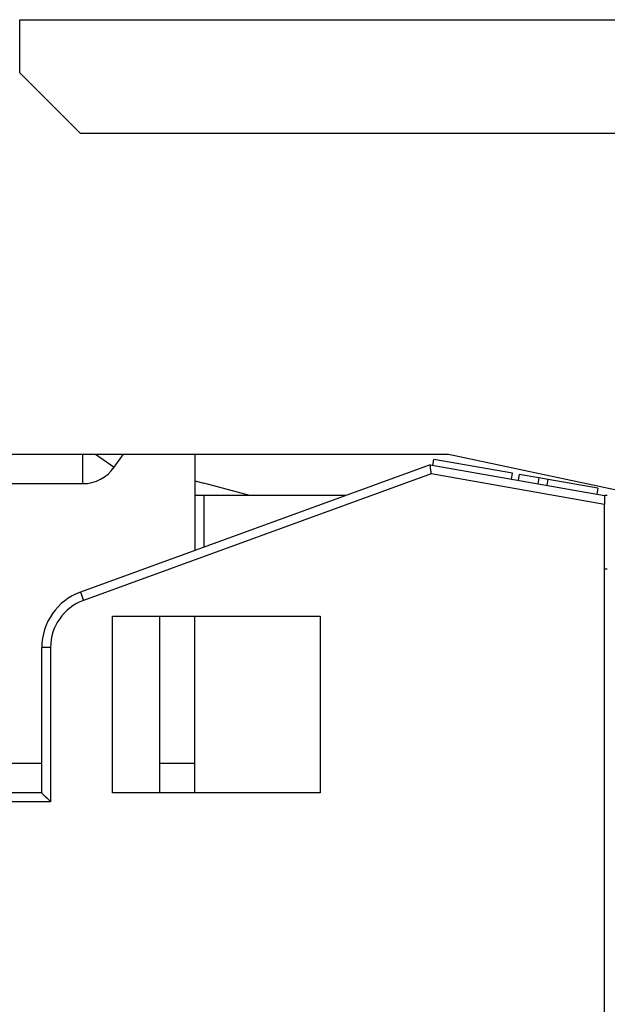
# Model space of a CAD drawing. Extents: x 792 to 1215, y 295 to 551.
# Drawn here: x 954 to 974, y 375 to 408 of the extents above; entities that cross this region are included whole.
import ezdxf

# ---------------------------------------------------------------- set-up
doc = ezdxf.new("R2010")
doc.units = 0
doc.header["$MEASUREMENT"] = 0
doc.header["$PDMODE"] = 2
doc.header["$PDSIZE"] = -0.01
for name, color, linetype in [('1', 7, 'Continuous'), ('2', 7, 'Continuous'), ('3', 7, 'Continuous')]:
    doc.layers.add(name, color=color, linetype=linetype)
doc.styles.get("Standard").update_dxf_attribs({"font": 'monotxt.shx'})
doc.dimstyles.new('DSTYLE7', dxfattribs={"dimtxt": 2.5, "dimasz": 3, "dimexe": 1, "dimexo": 1, "dimgap": 1, "dimtad": 1, "dimdec": 3, "dimrnd": 0.1, "dimzin": 11, "dimdsep": 46, "dimtxsty": 'Standard', "dimcen": 0.09, "dimadec": 0, "dimazin": 0, "dimtp": 0.1, "dimtm": 0.1, "dimtfac": 1, "dimtdec": 3, "dimtofl": 0, "dimtmove": 2, "dimatfit": 3, "dimfxl": 0, "dimtolj": 1, "dimtzin": 0, "dimarcsym": 0})

# ---------------------------------------------------------------- blocks, each defined once
blk = doc.blocks.new('*D68')
at = {"layer": '1', "color": 0, "linetype": 'Continuous', "lineweight": -2}
for p, q in [((935.29, 473.639), (935.29, 538.931)), ((1039.99, 376.395), (1039.99, 538.931)), ((938.29, 537.931), (1036.99, 537.931))]:
    blk.add_line(p, q, dxfattribs=at)
at = {"layer": '1', "color": 0, "linetype": 'Continuous'}
for points in [[(938.29, 538.431), (938.29, 537.431), (935.29, 537.931)], [(1036.99, 538.431), (1036.99, 537.431), (1039.99, 537.931)]]:
    blk.add_solid(points, dxfattribs=at)
at = {"layer": 'Defpoints', "color": 0, "linetype": 'Continuous'}
for p in [(1039.99, 537.931), (935.29, 472.639), (1039.99, 375.395)]:
    blk.add_point(p, dxfattribs=at)
at = {"layer": '1', "color": 0, "linetype": 'Continuous', "insert": (987.64, 540.181), "char_height": 2.5, "attachment_point": 5}
blk.add_mtext('\\A1;105', dxfattribs=at)

msp = doc.modelspace()

# ---------------------------------------------------------------- linework, layer by layer
at = {"layer": '2', "color": 5, "linetype": 'Continuous'}
for p, q in [((953.5898, 406.1885), (953.5898, 407.9885)), ((953.5898, 407.9885), (978.7898, 407.9885)), ((953.5898, 406.1885), (953.5898, 407.9885)), ((955.6398, 404.1385), (953.5898, 406.1885)), ((955.6398, 404.1385), (953.5898, 406.1885)), ((955.6398, 404.1385), (979.7898, 404.1385)), ((955.6398, 404.1385), (979.7898, 404.1385)), ((948.7898, 393.2385), (968.1442, 393.2385)), ((955.7329, 392.2385), (955.7329, 393.2385)), ((956.1614, 393.2385), (956.7978, 392.7929)), ((956.7978, 392.7929), (957.1099, 393.2385)), ((959.5398, 393.2385), (959.5398, 391.8385)), ((968.1442, 393.2385), (973.7898, 392.0385)), ((967.5309, 392.8804), (955.6557, 388.5582)), ((967.5309, 392.8804), (973.4398, 391.8385)), ((967.615, 392.8656), (967.6497, 393.0625)), ((970.3231, 392.5911), (967.6497, 393.0625)), ((967.558, 392.571), (955.7583, 388.2763)), ((973.4397, 391.5339), (967.558, 392.571)), ((970.2884, 392.3942), (970.3231, 392.5911)), ((970.5425, 392.5525), (970.5078, 392.3555)), ((971.2121, 392.4344), (970.5425, 392.5525)), ((971.2122, 392.4344), (971.1774, 392.2374)), ((971.5288, 392.3785), (971.2121, 392.4344)), ((946.5537, 392.2385), (955.7329, 392.2385)), ((971.4941, 392.1816), (971.5288, 392.3785)), ((973.2211, 392.0802), (971.5288, 392.3785)), ((973.2211, 392.0801), (973.1864, 391.8832)), ((959.5398, 391.8385), (959.5398, 389.9719)), ((959.8398, 391.8385), (959.5398, 391.8385)), ((959.8397, 391.8385), (959.8397, 390.0811)), ((964.6683, 391.8385), (959.8398, 391.8385)), ((973.5397, 391.8385), (973.4397, 391.8385)), ((973.4398, 320.9431), (973.4398, 391.5339)), ((973.5397, 389.3385), (973.4398, 389.3385)), ((955.6557, 388.5582), (955.7583, 388.2763)), ((956.7455, 387.7385), (963.7898, 387.7385)), ((956.7455, 381.7385), (956.7455, 387.7385)), ((958.3398, 387.7385), (958.3398, 381.7385)), ((959.5398, 381.7385), (959.5398, 387.7385)), ((963.7898, 387.7385), (963.7898, 381.7385)), ((954.3398, 381.7385), (954.3398, 386.6788)), ((954.6397, 386.6788), (954.3398, 386.6788)), ((954.6397, 386.6788), (954.6397, 381.4385)), ((954.3398, 382.7385), (936.2898, 382.7385)), ((959.5398, 382.7385), (958.3398, 382.7385))]:
    msp.add_line(p, q, dxfattribs=at)
for points in [[(1000.2457, 334.0163, 0), (1000.2457, 334.7107, 0), (1000.2457, 335.4052)], [(1000.2457, 325.6829, -0.0000001), (1000.2457, 326.3774, -0.0000001), (1000.2457, 327.0718, -0.0000001), (1000.2457, 327.7663, -0.0000001), (1000.2457, 328.4607, -0.0000001), (1000.2457, 329.1552, -0.0000001), (1000.2457, 329.8496, 0), (1000.2457, 330.5441, 0), (1000.2457, 331.2385, 0), (1000.2457, 331.933, 0), (1000.2457, 332.6274, 0), (1000.2457, 333.3218)], [(1000.2457, 374.2941), (1000.2457, 374.9885), (1000.2457, 375.6829), (1000.2457, 376.3774), (1000.2457, 377.0719), (1000.2457, 377.7663), (1000.2457, 378.4604), (1000.2457, 379.1552), (1000.2457, 379.851), (1000.2457, 380.5441), (1000.2457, 381.233), (1000.2457, 381.933, -0.0000001), (1000.2457, 382.6493), (1000.2457, 383.3218, 0.0000002), (1000.2457, 383.9299, -0.0000001), (1000.2457, 384.7107, -0.0000007), (1000.2457, 385.9135, -0.0000004), (1000.2457, 387.4885, -0.0000002)], [(967.5309, 392.8804), (967.5308, 392.8804, 0.0437002), (967.5306, 392.8802, 0.0033785), (967.5303, 392.8799, 0.0030499), (967.5298, 392.8795, 0.0058663), (967.5292, 392.879, 0.0064457), (967.5286, 392.8784, 0.006881), (967.5278, 392.8777, 0.0071945), (967.5271, 392.8769, 0.0080253), (967.5262, 392.876, 0.008549), (967.5254, 392.875, 0.0094013), (967.5245, 392.8739, 0.0100376), (967.5237, 392.8727, 0.011021), (967.5228, 392.8714, 0.0117888), (967.522, 392.87, 0.0128742), (967.5213, 392.8685, 0.013746), (967.5206, 392.867, 0.0149188), (967.52, 392.8653, 0.0157922), (967.5195, 392.8636, 0.0168621), (967.5191, 392.8618, 0.0177219), (967.5188, 392.8599, 0.0188831), (967.5187, 392.8579, 0.0190671), (967.5187, 392.8559, 0.0187739), (967.5189, 392.8538, 0.0161882), (967.5192, 392.8516, 0.0115955), (967.5196, 392.8493, 0.0080436), (967.5201, 392.8469, 0.0048254), (967.5207, 392.8445, 0.002188), (967.5212, 392.8419, -0.0005101), (967.5218, 392.8393, -0.0026139), (967.5224, 392.8366, -0.0047499), (967.5228, 392.8338, -0.0066617), (967.5233, 392.8309, -0.0089383), (967.5236, 392.828, -0.0098915), (967.5238, 392.8249, -0.0100297), (967.5239, 392.8218, -0.0088037), (967.5239, 392.8185, -0.0062508), (967.5238, 392.8152, -0.0043261), (967.5237, 392.8118, -0.0025825), (967.5235, 392.8084, -0.0010723), (967.5234, 392.8048, 0.0005753), (967.5232, 392.8012, 0.0019059), (967.5231, 392.7975, 0.0032945), (967.5231, 392.7938, 0.0045805), (967.5231, 392.79, 0.0061357), (967.5232, 392.7861, 0.0068358), (967.5235, 392.7822, 0.0069672), (967.5238, 392.7783, 0.00644), (967.5243, 392.7742, 0.0052376), (967.5248, 392.7702, 0.0043139), (967.5254, 392.766, 0.0034719), (967.5261, 392.7619, 0.0027142), (967.5268, 392.7577, 0.0018763), (967.5276, 392.7534, 0.001179), (967.5283, 392.7491, 0.0004523), (967.5291, 392.7447, -0.0002274), (967.5299, 392.7403, -0.0010334), (967.5307, 392.7358, -0.0014214), (967.5314, 392.7313, -0.0015145), (967.5322, 392.7267, -0.001384), (967.5329, 392.7221, -0.0010141), (967.5336, 392.7175, -0.0007366), (967.5343, 392.7128, -0.0004834), (967.535, 392.708, -0.0002515), (967.5357, 392.7033, 0.0000165), (967.5364, 392.6985, 0.0002419), (967.5371, 392.6936, 0.0004836), (967.5379, 392.6888, 0.0007092), (967.5386, 392.6839, 0.0009791), (967.5394, 392.679, 0.0010613), (967.5403, 392.674, 0.0009867), (967.5411, 392.669, 0.0008857), (967.5419, 392.664, 0.000737), (967.5428, 392.659, 0.0006149), (967.5437, 392.6539, 0.0004899), (967.5446, 392.6489, 0.0003799), (967.5455, 392.6438, 0.0002584), (967.5465, 392.6386, 0.0001451), (967.5474, 392.6335, 0.0000108), (967.5483, 392.6284, -0.0000774), (967.5492, 392.6232, -0.0001447), (967.5502, 392.6181, -0.0003192), (967.5511, 392.6128, -0.0006128), (967.552, 392.6075, -0.0004696), (967.5529, 392.6024, 0.0000276), (967.5537, 392.5979, -0.0010222), (967.5547, 392.592, -0.0022437), (967.5561, 392.5829, -0.0011261), (967.558, 392.571, -0.0005701)], [(968.4865, 392.915), (968.4865, 392.915), (968.4865, 392.915), (968.4865, 392.915), (968.4865, 392.915), (968.4865, 392.915, 0), (968.4865, 392.915), (968.4865, 392.915, 0), (968.4865, 392.915, 0), (968.4865, 392.915, 0), (968.4865, 392.915, 0), (968.4865, 392.915), (968.4865, 392.915), (968.4865, 392.915), (968.4865, 392.915), (968.4865, 392.915, 0), (968.4865, 392.915), (968.4865, 392.915), (968.4865, 392.915, 0)], [(973.4397, 391.8385), (973.4397, 391.8382, -0.001258), (973.4397, 391.8375, -0.0001292), (973.4397, 391.8362, -0.0000449), (973.4397, 391.8344, -0.0000229), (973.4397, 391.8322, -0.0000137), (973.4397, 391.8294, -0.0000093), (973.4397, 391.8262, -0.0000067), (973.4397, 391.8226, -0.0000051), (973.4397, 391.8185, -0.000004), (973.4397, 391.814, -0.0000032), (973.4397, 391.8091, -0.0000026), (973.4397, 391.8038, -0.0000022), (973.4397, 391.798, -0.0000019), (973.4397, 391.7919, -0.0000017), (973.4397, 391.7854, -0.0000015), (973.4397, 391.7786, -0.0000013), (973.4397, 391.7714, -0.0000012), (973.4397, 391.7639, -0.0000011), (973.4397, 391.756, -0.000001), (973.4397, 391.7478, -0.0000009), (973.4397, 391.7393, -0.0000008), (973.4397, 391.7305, -0.0000008), (973.4397, 391.7214, -0.0000007), (973.4397, 391.7121, -0.0000007), (973.4397, 391.7025, -0.0000007), (973.4397, 391.6926, -0.0000006), (973.4397, 391.6825, -0.0000006), (973.4397, 391.6721, -0.0000006), (973.4397, 391.6615, -0.0000006), (973.4397, 391.6508, -0.0000005), (973.4397, 391.6399, -0.0000006), (973.4397, 391.6287, -0.0000007), (973.4397, 391.6169, -0.0000005), (973.4397, 391.6058, -0.0000001), (973.4397, 391.5957, -0.0000007), (973.4397, 391.5824, -0.0000012), (973.4397, 391.5615, -0.0000005), (973.4397, 391.5339, -0.0000003)]]:
    msp.add_lwpolyline(points, format="xyb", dxfattribs=at)
for centre, radius, start, end in [((955.733, 393.5385), 1.3, 270, 325), ((956.3398, 386.6788), 2, 110, 180), ((956.3398, 386.6788), 1.7, 110, 180)]:
    msp.add_arc(centre, radius, start, end, dxfattribs=at)
at = {"layer": '3', "color": 1, "linetype": 'Continuous'}
for p, q in [((967.5309, 392.8804), (955.6557, 388.5582)), ((967.5309, 392.8804), (973.4398, 391.8385)), ((967.615, 392.8656), (967.6497, 393.0625)), ((970.3231, 392.5911), (967.6497, 393.0625)), ((969.2287, 392.7841), (969.2287, 392.7841)), ((967.558, 392.571), (955.7583, 388.2763)), ((973.4398, 391.5339), (967.558, 392.571)), ((969.5153, 392.7336), (969.5153, 392.7336)), ((970.2884, 392.3942), (970.3231, 392.5911)), ((970.5425, 392.5525), (970.5078, 392.3555)), ((971.2121, 392.4344), (970.5425, 392.5525)), ((971.2121, 392.4344), (971.1774, 392.2374)), ((971.5288, 392.3785), (971.2121, 392.4344)), ((959.5398, 392.3385), (959.8398, 392.2581)), ((959.5398, 392.3385), (959.5398, 391.8385)), ((961.4058, 391.8385), (959.8398, 392.2581)), ((971.4941, 392.1816), (971.5288, 392.3785)), ((973.2211, 392.0802), (971.5288, 392.3785)), ((973.2211, 392.0802), (973.1864, 391.8832)), ((959.5398, 391.8385), (959.5398, 389.9719)), ((959.8398, 391.8385), (959.5398, 391.8385)), ((964.6683, 391.8385), (959.8398, 391.8385)), ((959.8398, 391.8385), (959.8398, 390.081)), ((964.6684, 391.8385), (964.6683, 391.8385)), ((973.4398, 320.9431), (973.4398, 391.5339)), ((959.5398, 389.9719), (959.5398, 389.9718)), ((973.5398, 389.3385), (973.4398, 389.3385)), ((955.6557, 388.5582), (955.7583, 388.2763)), ((956.7455, 387.7385), (963.7898, 387.7385)), ((956.7455, 381.7385), (956.7455, 387.7385)), ((958.3398, 387.7385), (958.3398, 381.7385)), ((959.5398, 381.7385), (959.5398, 387.7385)), ((963.7898, 387.7385), (963.7898, 381.7385)), ((954.3398, 381.7385), (954.3398, 386.6788)), ((954.6398, 386.6788), (954.3398, 386.6788)), ((954.6398, 386.6788), (954.6398, 381.4385)), ((954.3398, 382.7385), (936.2898, 382.7385)), ((959.5398, 382.7385), (958.3398, 382.7385)), ((954.3398, 381.7385), (936.2898, 381.7385)), ((963.7898, 381.7385), (956.7455, 381.7385)), ((954.6398, 381.4385), (936.2898, 381.4385))]:
    msp.add_line(p, q, dxfattribs=at)
at = {"layer": '3', "color": 40, "linetype": 'Continuous'}
for points in [[(1000.2457, 334.7107, 0), (1000.2457, 335.4052)], [(1000.2457, 325.683, 0.0000001), (1000.2457, 326.3774, 0.0000001), (1000.2457, 327.0718, 0.0000001), (1000.2457, 327.7663, 0.0000001), (1000.2457, 328.4607, 0.0000001), (1000.2457, 329.1552, 0), (1000.2457, 329.8496, 0), (1000.2457, 330.5441, 0), (1000.2457, 331.2385, 0), (1000.2457, 331.933, 0), (1000.2457, 332.6274, 0), (1000.2457, 333.3218)], [(1000.2457, 374.2941), (1000.2457, 374.9885), (1000.2457, 375.6829), (1000.2457, 376.3774), (1000.2457, 377.0719), (1000.2457, 377.7663), (1000.2457, 378.4604), (1000.2457, 379.1552), (1000.2457, 379.851), (1000.2457, 380.5441), (1000.2457, 381.233), (1000.2457, 381.933, 0), (1000.2457, 382.6493), (1000.2457, 383.3218, -0.0000001), (1000.2457, 383.9299, 0), (1000.2457, 384.7107, 0.0000003), (1000.2457, 385.9135, 0.0000002), (1000.2457, 387.4885, 0.0000001)]]:
    msp.add_lwpolyline(points, format="xyb", dxfattribs=at)
at = {"layer": '3', "color": 1, "linetype": 'Continuous'}
for points in [[(967.5309, 392.8804), (967.5308, 392.8803, 0.0620926), (967.5306, 392.8802, 0.0055629), (967.5303, 392.8799, 0.0038106), (967.5298, 392.8795, 0.0062471), (967.5292, 392.879, 0.0066727), (967.5286, 392.8784, 0.0070336), (967.5278, 392.8777, 0.0073027), (967.5271, 392.8769, 0.0081057), (967.5262, 392.876, 0.0086104), (967.5254, 392.875, 0.0094494), (967.5245, 392.8739, 0.0100756), (967.5237, 392.8727, 0.0110513), (967.5228, 392.8714, 0.0118129), (967.5221, 392.87, 0.0128931), (967.5213, 392.8685, 0.0137607), (967.5206, 392.867, 0.0149298), (967.52, 392.8653, 0.0158), (967.5195, 392.8636, 0.0168673), (967.5191, 392.8618, 0.017725), (967.5188, 392.8599, 0.0188845), (967.5187, 392.8579, 0.0190676), (967.5187, 392.8559, 0.0187739), (967.5189, 392.8538, 0.0161882), (967.5192, 392.8516, 0.0115955), (967.5196, 392.8493, 0.0080436), (967.5201, 392.8469, 0.0048254), (967.5207, 392.8445, 0.002188), (967.5212, 392.8419, -0.0005101), (967.5218, 392.8393, -0.0026139), (967.5224, 392.8366, -0.0047499), (967.5229, 392.8338, -0.0066617), (967.5233, 392.8309, -0.0089383), (967.5236, 392.828, -0.0098915), (967.5238, 392.8249, -0.0100297), (967.5239, 392.8218, -0.0088037), (967.5239, 392.8185, -0.0062508), (967.5238, 392.8152, -0.0043261), (967.5237, 392.8118, -0.0025825), (967.5235, 392.8084, -0.0010723), (967.5234, 392.8048, 0.0005753), (967.5232, 392.8012, 0.0019059), (967.5231, 392.7975, 0.0032945), (967.5231, 392.7938, 0.0045805), (967.5231, 392.79, 0.0061357), (967.5232, 392.7861, 0.0068358), (967.5235, 392.7822, 0.0069672), (967.5238, 392.7783, 0.00644), (967.5243, 392.7742, 0.0052376), (967.5248, 392.7702, 0.0043139), (967.5254, 392.766, 0.0034719), (967.5261, 392.7619, 0.0027142), (967.5268, 392.7577, 0.0018763), (967.5276, 392.7534, 0.001179), (967.5283, 392.7491, 0.0004523), (967.5291, 392.7447, -0.0002274), (967.5299, 392.7403, -0.0010334), (967.5307, 392.7358, -0.0014214), (967.5315, 392.7313, -0.0015145), (967.5322, 392.7267, -0.001384), (967.5329, 392.7221, -0.0010141), (967.5336, 392.7175, -0.0007366), (967.5343, 392.7128, -0.0004834), (967.535, 392.7081, -0.0002515), (967.5357, 392.7033, 0.0000165), (967.5364, 392.6985, 0.0002419), (967.5372, 392.6936, 0.0004836), (967.5379, 392.6888, 0.0007092), (967.5387, 392.6839, 0.000979), (967.5394, 392.679, 0.0010615), (967.5403, 392.674, 0.0009875), (967.5411, 392.669, 0.000887), (967.542, 392.664, 0.000739), (967.5428, 392.659, 0.0006175), (967.5437, 392.6539, 0.0004932), (967.5446, 392.6489, 0.0003837), (967.5455, 392.6438, 0.0002628), (967.5465, 392.6386, 0.0001501), (967.5474, 392.6335, 0.0000167), (967.5483, 392.6284, -0.0000711), (967.5493, 392.6232, -0.0001385), (967.5502, 392.6181, -0.0003114), (967.5511, 392.6128, -0.0006021), (967.552, 392.6075, -0.0004614), (967.5529, 392.6024, 0.0000292), (967.5537, 392.5978, -0.0010084), (967.5547, 392.592, -0.0022166), (967.5561, 392.5829, -0.0011124), (967.558, 392.571, -0.0005629)], [(968.4517, 392.718), (968.4517, 392.718, -0.0000001), (968.4517, 392.718, 0.0000001), (968.4517, 392.718, 0.0000001), (968.4517, 392.718, -0.0000002), (968.4517, 392.718, -0.0000002), (968.4517, 392.718, -0.0000001), (968.4517, 392.718, 0.0000001), (968.4517, 392.718, 0), (968.4517, 392.718, 0.0000001), (968.4517, 392.718, 0.0000001), (968.4517, 392.718, -0.0000001), (968.4517, 392.718, 0.0000001), (968.4517, 392.718, -0.0000001), (968.4517, 392.718, -0.0000001), (968.4517, 392.718, 0.0000001), (968.4517, 392.718, -0.0000002), (968.4517, 392.718, 0), (968.4517, 392.718, 0)], [(973.4398, 391.8385), (973.4398, 391.8382, -0.0004063), (973.4398, 391.8375, -0.0000414), (973.4398, 391.8362, -0.0000144), (973.4398, 391.8344, -0.0000073), (973.4398, 391.8322, -0.0000044), (973.4398, 391.8294, -0.000003), (973.4398, 391.8262, -0.0000021), (973.4398, 391.8226, -0.0000016), (973.4398, 391.8185, -0.0000013), (973.4398, 391.814, -0.000001), (973.4398, 391.8091, -0.0000008), (973.4398, 391.8038, -0.0000007), (973.4398, 391.798, -0.0000006), (973.4398, 391.7919, -0.0000005), (973.4398, 391.7854, -0.0000005), (973.4398, 391.7786, -0.0000004), (973.4398, 391.7714, -0.0000004), (973.4398, 391.7639, -0.0000003), (973.4398, 391.756, -0.0000003), (973.4398, 391.7478, -0.0000003), (973.4398, 391.7393, -0.0000003), (973.4398, 391.7305, -0.0000003), (973.4398, 391.7214, -0.0000002), (973.4398, 391.7121, -0.0000002), (973.4398, 391.7025, -0.0000002), (973.4398, 391.6926, -0.0000002), (973.4398, 391.6825, -0.0000002), (973.4398, 391.6721, -0.0000002), (973.4398, 391.6615, -0.0000002), (973.4398, 391.6508, -0.0000002), (973.4398, 391.6399, -0.0000002), (973.4398, 391.6287, -0.0000002), (973.4398, 391.6169, -0.0000002), (973.4398, 391.6058, 0), (973.4398, 391.5957, -0.0000002), (973.4398, 391.5823, -0.0000004), (973.4398, 391.5614, -0.0000002), (973.4398, 391.5339, -0.0000001)], [(954.6398, 381.4385), (954.6326, 381.4472, 0.0035176), (954.6252, 381.4558, 0.0036067), (954.6178, 381.4643, 0.0035089), (954.6102, 381.4727, 0.0032113), (954.6025, 381.481, 0.0029969), (954.5948, 381.4893, 0.002808), (954.5869, 381.4974, 0.0026343), (954.579, 381.5054, 0.0024294), (954.571, 381.5133, 0.002255), (954.563, 381.5212, 0.0020624), (954.555, 381.5289, 0.0018952), (954.5469, 381.5366, 0.0017051), (954.5388, 381.5442, 0.0015402), (954.5307, 381.5516, 0.0013521), (954.5227, 381.559, 0.0011874), (954.5146, 381.5663, 0.0009979), (954.5066, 381.5736, 0.0008305), (954.4987, 381.5807, 0.0006366), (954.4908, 381.5877, 0.000463), (954.4829, 381.5947, 0.0002609), (954.4752, 381.6016, 0.0000771), (954.4676, 381.6084, -0.0001379), (954.46, 381.6151, -0.0003365), (954.4526, 381.6217, -0.0005688), (954.4453, 381.6283, -0.0007894), (954.4382, 381.6347, -0.0010496), (954.4312, 381.6411, -0.0012951), (954.4243, 381.6474, -0.0015767), (954.4177, 381.6537, -0.0018761), (954.4112, 381.6598, -0.0022508), (954.405, 381.6659, -0.0025306), (954.3989, 381.6719, -0.0027486), (954.3931, 381.6778, -0.002773), (954.3875, 381.6836, -0.0025453), (954.3822, 381.6893, -0.0024097), (954.3771, 381.6947, -0.0022747), (954.3723, 381.7, -0.0021873), (954.3677, 381.7051, -0.0020534), (954.3635, 381.7099, -0.0019718), (954.3596, 381.7144, -0.0018436), (954.356, 381.7186, -0.0017978), (954.3527, 381.7225, -0.0017174), (954.3497, 381.7261, -0.0016287), (954.3472, 381.7292, -0.0014325), (954.345, 381.7319, -0.0015522), (954.3431, 381.7342, -0.001612), (954.3414, 381.7364, -0.0016948), (954.3398, 381.7385, -0.0022459)]]:
    msp.add_lwpolyline(points, format="xyb", dxfattribs=at)
for radius in [2, 1.7]:
    msp.add_arc((956.3398, 386.6788), radius, 110, 180, dxfattribs=at)

# ---------------------------------------------------------------- dimensions: what is measured, and where the dimension line sits
at = {"layer": '1', "color": 1, "linetype": 'Continuous'}
dim = msp.add_linear_dim(base=(1039.9898, 537.9309), p1=(935.2898, 472.6386), p2=(1039.9898, 375.3949), text='105', dimstyle='DSTYLE7', dxfattribs=at)
dim.commit()
dim.dimension.update_dxf_attribs({"geometry": '*D68', "text_midpoint": (987.6398, 540.1809)})

doc.saveas('drawing.dxf')
